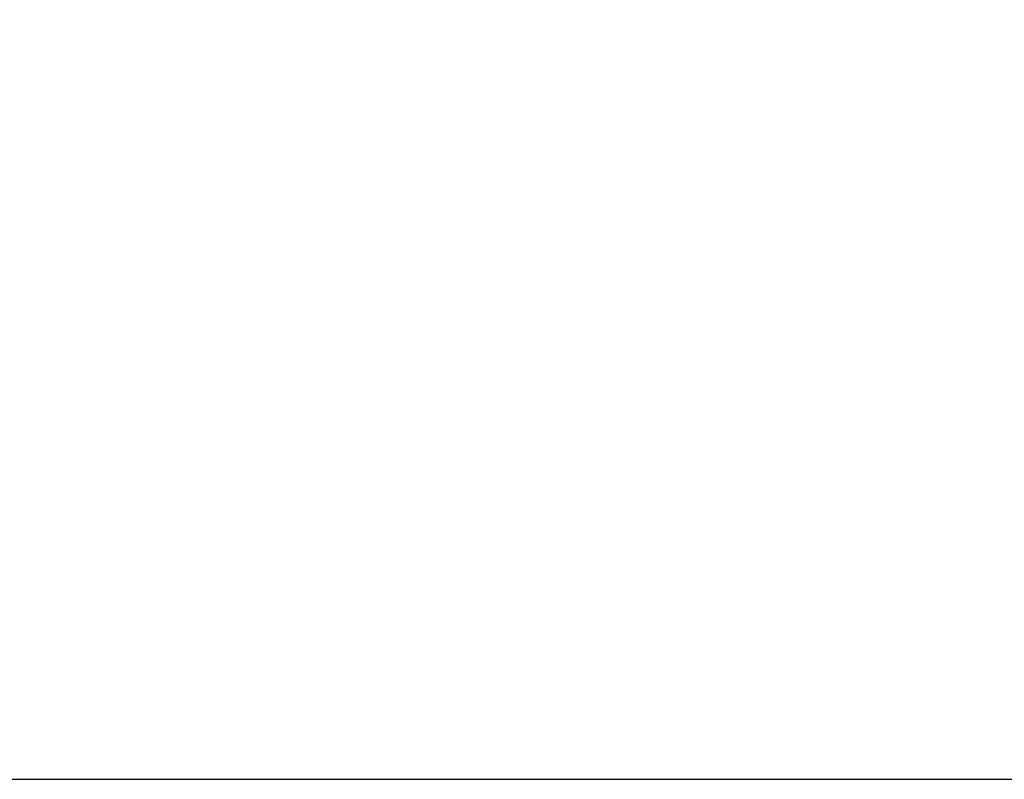
# Model space of a CAD drawing. Extents: x 682 to 2292, y -1317 to -150.
# Drawn here: x 1114 to 1170, y -560 to -516 of the extents above; entities that cross this region are included whole.
import ezdxf

# ---------------------------------------------------------------- set-up
doc = ezdxf.new("R2010")
doc.units = 0
doc.layers.get('Defpoints').update_dxf_attribs({"linetype": 'CONTINUOUS'})
doc.layers.add('0_COMPONENTS', color=7, linetype='CONTINUOUS')
doc.layers.add('1', color=7, linetype='CONTINUOUS')
doc.styles.add('MOJI_1', font='txt.shx')
doc.dimstyles.new('DIM', dxfattribs={"dimtxt": 16, "dimasz": 16, "dimexe": 5, "dimexo": 5, "dimgap": 5, "dimtad": 1, "dimdec": 3, "dimdsep": 46, "dimtxsty": 'MOJI_1', "dimcen": 0.09, "dimclrd": 2, "dimclre": 2, "dimclrt": 2, "dimadec": 0, "dimazin": 0, "dimtfac": 1, "dimtdec": 3, "dimtmove": 0, "dimatfit": 3, "dimfxl": 1, "dimtolj": 1, "dimtzin": 0, "dimarcsym": 0})

# ---------------------------------------------------------------- blocks, each defined once
blk = doc.blocks.new('*D5')
at = {"layer": '1', "color": 2, "lineweight": -2}
for p, q in [((1059.895, -367.403), (1059.895, -342.889)), ((1257.395, -554.7), (1257.395, -342.889)), ((1075.895, -347.889), (1241.395, -347.889))]:
    blk.add_line(p, q, dxfattribs=at)
at = {"layer": '1', "color": 2}
for points in [[(1075.895, -345.222), (1075.895, -350.555), (1059.895, -347.889)], [(1241.395, -345.222), (1241.395, -350.555), (1257.395, -347.889)]]:
    blk.add_solid(points, dxfattribs=at)
at = {"layer": 'Defpoints', "color": 0}
for p in [(1257.395, -347.889), (1059.895, -372.403), (1257.395, -559.7)]:
    blk.add_point(p, dxfattribs=at)
at = {"layer": '1', "color": 2, "insert": (1158.645, -334.889), "char_height": 16, "attachment_point": 5, "style": 'MOJI_1'}
blk.add_mtext('\\A1;197.5', dxfattribs=at)

msp = doc.modelspace()

# ---------------------------------------------------------------- linework, layer by layer
at = {"layer": '0_COMPONENTS', "color": 7, "linetype": 'Continuous'}
msp.add_line((827.5953, -559.7001), (1292.1953, -559.7001), dxfattribs=at)
msp.add_line((827.5953, -559.7001), (1292.1953, -559.7001), dxfattribs=at)

# ---------------------------------------------------------------- dimensions: what is measured, and where the dimension line sits
at = {"layer": '1'}
dim = msp.add_linear_dim(base=(1257.3953, -347.8887), p1=(1059.8953, -372.4034), p2=(1257.3953, -559.7001), dimstyle='DIM', dxfattribs=at)
dim.commit()
dim.dimension.update_dxf_attribs({"geometry": '*D5', "text_midpoint": (1158.6453, -334.8887)})

doc.saveas('drawing.dxf')
